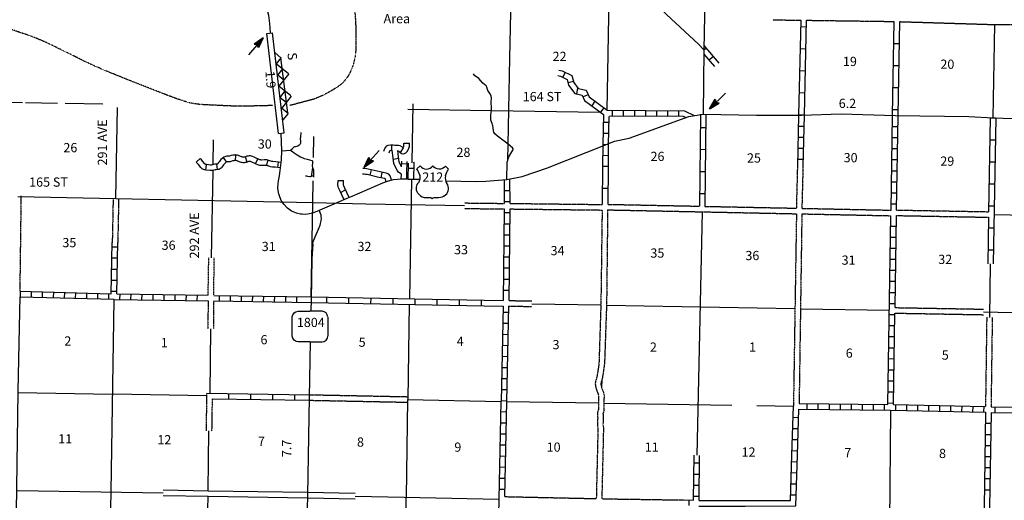
# Model space of a CAD drawing. Extents: x 1150417 to 1570202, y 16283729 to 16660491.
# Drawn here: x 1291914 to 1345355, y 16334671 to 16360734 of the extents above; entities that cross this region are included whole.
import ezdxf
from ezdxf.enums import TextEntityAlignment as Align

# ---------------------------------------------------------------- set-up
doc = ezdxf.new("R2010")
doc.units = 0
doc.header["$MEASUREMENT"] = 0
doc.linetypes.add('DGN_STYLE_3', pattern=[0.0011, 0, -0.0011])
doc.linetypes.add('DGN_STYLE_4', pattern=[0.0022, 0, -0.0011, 0, -0.0011])
for name, color, linetype in [('L10', 7, 'CONTINUOUS'), ('L11', 7, 'CONTINUOUS'), ('L13', 7, 'CONTINUOUS'), ('L14', 7, 'CONTINUOUS'), ('L18', 7, 'CONTINUOUS'), ('L2', 7, 'CONTINUOUS'), ('L28', 7, 'CONTINUOUS'), ('L3', 7, 'CONTINUOUS'), ('L30', 7, 'CONTINUOUS'), ('L36', 7, 'CONTINUOUS'), ('L4', 7, 'CONTINUOUS'), ('L55', 7, 'CONTINUOUS'), ('L8', 7, 'CONTINUOUS'), ('L9', 7, 'CONTINUOUS')]:
    doc.layers.add(name, color=color, linetype=linetype)
doc.styles.add('STYLE-FONT002', font='font002.shx')
doc.styles.add('STYLE-FONT023', font='font023.shx')

# ---------------------------------------------------------------- blocks, each defined once
blk = doc.blocks.new('TFA_1')
at = {"layer": 'L28', "color": 1, "linetype": 'CONTINUOUS'}
for p, q in [((1222, 2), (0, 0)), ((1222, 2), (629, 145)), ((629, 145), (732, 3)), ((639, -169), (732, 3)), ((1222, 2), (639, -169)), ((1157, 0), (669, 125)), ((1092, -1), (680, 112)), ((1021, 3), (696, 82)), ((934, 14), (717, 45)), ((762, 7), (745, 14)), ((851, 7), (751, 19)), ((1120, -21), (665, -135)), ((1068, -12), (677, -124)), ((1002, -26), (686, -83)), ((944, -10), (704, -66)), ((837, -27), (711, -49)), ((795, -31), (748, -28)), ((962, -5), (803, -2)), ((909, -8), (803, -2))]:
    blk.add_line(p, q, dxfattribs=at)
blk = doc.blocks.new('TFA_2')
at = {"layer": 'L28', "color": 1, "linetype": 'CONTINUOUS'}
for p, q in [((1220, 0), (0, 0)), ((1220, 0), (625, -162)), ((1220, 0), (630, 151)), ((630, 151), (725, -2)), ((1149, 12), (665, 127)), ((1084, 6), (671, 109)), ((1008, 11), (701, 80)), ((931, 17), (719, 51)), ((843, 10), (731, 27)), ((766, 4), (731, 15)), ((625, -162), (725, -2)), ((1126, -12), (655, -132)), ((1067, -12), (666, -120)), ((990, -19), (684, -79)), ((931, -7), (702, -61)), ((825, -19), (707, -44)), ((790, -20), (731, -20)), ((949, -1), (795, -2)), ((902, -1), (795, -2))]:
    blk.add_line(p, q, dxfattribs=at)
blk = doc.blocks.new('SD2_1')
at = {"layer": 'L3', "color": 7, "linetype": 'CONTINUOUS'}
for p, q in [((-675, 767), (-42, 767)), ((617, 767), (-42, 767)), ((-1008, -575), (-1008, 450)), ((942, -575), (942, 450)), ((-42, -892), (-675, -892)), ((-42, -892), (617, -892))]:
    blk.add_line(p, q, dxfattribs=at)
at = {"layer": 'L3', "color": 7, "linetype": 'CONTINUOUS', "extrusion": (0, 0, -1)}
for centre, start, end in [((669, 432), 3.973, 87.7768), ((669, -563), 271.095, 356.6397)]:
    blk.add_arc(centre, 332, start, end, dxfattribs=at)
at = {"layer": 'L3', "color": 7, "linetype": 'CONTINUOUS'}
for centre, start, end in [((602, 432), 3.973, 87.7768), ((602, -563), 271.095, 356.6397)]:
    blk.add_arc(centre, 332, start, end, dxfattribs=at)
blk = doc.blocks.new('US')
at = {"layer": 'L3', "color": 7, "linetype": 'CONTINUOUS'}
for p, q in [((-851, 720), (-667, 893)), ((872, 720), (700, 893)), ((711, 364), (711, 387)), ((-770, -49), (-759, -38)), ((-703, -671), (-719, -657)), ((-334, -830), (-70, -830)), ((355, -830), (91, -830)), ((700, -692), (723, -669))]:
    blk.add_line(p, q, dxfattribs=at)
for centre, radius, start, end in [((-1508, 199), 836, 12.2888, 38.4088), ((-332, 1133), 416, 215.685, 325.8071), ((1200, 244), 504, 166.7484, 215.1842), ((434, -327), 452, 310.3389, 38.2927), ((-332, -312), 517, 224.0229, 270), ((96, -915), 86.1, 90.0001, 169.6305)]:
    blk.add_arc(centre, radius, start, end, dxfattribs=at)
at = {"layer": 'L3', "color": 7, "linetype": 'CONTINUOUS', "extrusion": (0, 0, -1)}
for centre, radius, start, end in [((-356, 1133), 416, 215.3443, 325.8064), ((-1531, 199), 836, 13.065, 38.4088), ((1177, 244), 504, 165.0888, 213.9154), ((411, -327), 452, 313.1075, 38.4361), ((73, -915), 86.1, 89.9999, 169.6302), ((-355, -312), 517, 228.0111, 269.9999)]:
    blk.add_arc(centre, radius, start, end, dxfattribs=at)
at = {"layer": 'L3', "color": 7, "linetype": 'CONTINUOUS'}
for p in [(-690, 376), (792, -49)]:
    blk.add_point(p, dxfattribs=at)

msp = doc.modelspace()

# ---------------------------------------------------------------- linework, layer by layer
at = {"layer": 'L10', "color": 30, "linetype": 'CONTINUOUS', "flags": 128}
for points in [[(1299710, 16335231), (1302143, 16335187), (1307535, 16335104), (1310125, 16335051)], [(1299705, 16334931), (1302143, 16334887), (1307535, 16334804), (1310119, 16334751)]]:
    msp.add_lwpolyline(points, dxfattribs=at)
at = {"layer": 'L11', "color": 31, "linetype": 'DGN_STYLE_3'}
for p, q in [((1332793, 16360730), (1334306, 16360704)), ((1334609, 16360704), (1339384, 16360638)), ((1339689, 16360629), (1344835, 16360471)), ((1344835, 16360471), (1349925, 16360438)), ((1334126, 16352779), (1334067, 16350512)), ((1334426, 16352779), (1334367, 16350504)), ((1291985, 16351179), (1291919, 16346012)), ((1296985, 16350987), (1296938, 16348659)), ((1297285, 16350987), (1297238, 16348654)), ((1316052, 16350796), (1318210, 16350771)), ((1318518, 16350771), (1323534, 16350712)), ((1323834, 16350721), (1328809, 16350621)), ((1329109, 16350612), (1334067, 16350512)), ((1316051, 16350496), (1318218, 16350471)), ((1318518, 16350471), (1323526, 16350412)), ((1323526, 16350412), (1323457, 16345262)), ((1323826, 16350421), (1334073, 16350210)), ((1334073, 16350210), (1333909, 16339771)), ((1334367, 16350204), (1334217, 16339912)), ((1334367, 16350504), (1339217, 16350404)), ((1334367, 16350204), (1339201, 16350104)), ((1339506, 16350113), (1344498, 16350021)), ((1339511, 16350412), (1344503, 16350321)), ((1302143, 16345790), (1302178, 16347829)), ((1302443, 16345785), (1302478, 16347824)), ((1302143, 16345496), (1302123, 16343973)), ((1302443, 16345479), (1302426, 16343969)), ((1318460, 16345504), (1319716, 16345479)), ((1318451, 16345204), (1319714, 16345181)), ((1339417, 16344821), (1344218, 16344736)), ((1339422, 16345121), (1344223, 16345036)), ((1344400, 16344593), (1344334, 16339749)), ((1344700, 16344589), (1344634, 16339743)), ((1307626, 16340396), (1312976, 16340289)), ((1307626, 16340096), (1312968, 16339989))]:
    msp.add_line(p, q, dxfattribs=at)
at = {"layer": 'L11', "color": 31, "linetype": 'DGN_STYLE_3', "flags": 128}
for points in [[(1323826, 16350421), (1323768, 16345346)], [(1323456, 16345262), (1323354, 16342082)], [(1323768, 16345346), (1323656, 16342078)], [(1323354, 16342082), (1323252, 16341418)], [(1323656, 16342078), (1323547, 16341357)], [(1323252, 16341418), (1323148, 16341017), (1323186, 16340758), (1323320, 16340398), (1323330, 16340354), (1323320, 16339553), (1323268, 16339451), (1323273, 16339350), (1323286, 16339137), (1323270, 16338764), (1323299, 16338560)], [(1323547, 16341357), (1323454, 16341001), (1323478, 16340833), (1323608, 16340483), (1323630, 16340385), (1323619, 16339480), (1323572, 16339386), (1323573, 16339366), (1323586, 16339139), (1323571, 16338779), (1323598, 16338587)], [(1302050, 16338433), (1302077, 16340475)], [(1302350, 16338427), (1302377, 16340171)], [(1323299, 16338560), (1323209, 16334762)], [(1323598, 16338587), (1323509, 16334754)], [(1318226, 16334871), (1323209, 16334762)], [(1323509, 16334754), (1327949, 16334687)]]:
    msp.add_lwpolyline(points, dxfattribs=at)
at = {"layer": 'L13', "color": 7, "linetype": 'CONTINUOUS'}
for p, q in [((1323793, 16355821), (1324182, 16376679)), ((1318518, 16358663), (1318735, 16369813)), ((1344742, 16355413), (1344835, 16360471)), ((1318425, 16353974), (1318518, 16358663)), ((1287777, 16356321), (1292069, 16356246)), ((1292227, 16356246), (1293960, 16356213)), ((1294377, 16356204), (1296427, 16356171)), ((1297135, 16351037), (1297218, 16355979)), ((1313251, 16356171), (1313196, 16352973)), ((1312985, 16355888), (1317521, 16355810)), ((1317521, 16355808), (1323409, 16355713)), ((1307866, 16353256), (1307885, 16354396)), ((1302412, 16352870), (1302435, 16354221)), ((1318409, 16353125), (1318426, 16353980)), ((1302328, 16347826), (1302407, 16352559)), ((1307824, 16350814), (1307844, 16351998)), ((1313180, 16352072), (1313068, 16345596)), ((1291819, 16351146), (1297135, 16351037)), ((1297135, 16351037), (1307824, 16350814)), ((1307736, 16345704), (1307824, 16350814)), ((1307824, 16350814), (1310710, 16350754)), ((1310710, 16350754), (1316052, 16350652)), ((1328951, 16350312), (1328671, 16337111)), ((1344800, 16350163), (1349834, 16350071)), ((1344590, 16347490), (1344550, 16344591)), ((1313060, 16345304), (1312974, 16340139)), ((1319715, 16345331), (1323456, 16345262)), ((1323765, 16345254), (1333992, 16345065)), ((1334292, 16345060), (1339117, 16344979)), ((1344221, 16344886), (1355008, 16344696)), ((1302276, 16343970), (1302235, 16340472)), ((1323506, 16341200), (1323497, 16340784)), ((1291819, 16340512), (1296957, 16340435)), ((1296957, 16340440), (1302077, 16340362)), ((1312971, 16340139), (1312882, 16334844)), ((1312971, 16340139), (1318038, 16340037)), ((1318334, 16340037), (1323325, 16339955)), ((1323625, 16339946), (1330559, 16339829)), ((1331926, 16339804), (1333909, 16339771)), ((1339184, 16339562), (1339067, 16329229)), ((1302168, 16338431), (1302118, 16335187)), ((1291794, 16335204), (1299707, 16335084)), ((1302118, 16334887), (1302079, 16332298)), ((1312879, 16334844), (1312793, 16329687))]:
    msp.add_line(p, q, dxfattribs=at)
at = {"layer": 'L13', "color": 7, "linetype": 'CONTINUOUS', "flags": 128}
for points in [[(1296768, 16330007), (1296877, 16335126), (1297035, 16345564)], [(1310122, 16334901), (1312788, 16334846), (1317913, 16334737)]]:
    msp.add_lwpolyline(points, dxfattribs=at)
at = {"layer": 'L18', "color": 7, "linetype": 'CONTINUOUS'}
for p, q in [((1305335, 16359988), (1305635, 16360029)), ((1305968, 16354554), (1305335, 16359988)), ((1306260, 16354596), (1305635, 16360029)), ((1306093, 16358671), (1305777, 16358929)), ((1306102, 16358679), (1305827, 16358338)), ((1306460, 16355688), (1306093, 16358663)), ((1306510, 16357804), (1305852, 16358329)), ((1306177, 16358063), (1305910, 16357721)), ((1306252, 16357463), (1305927, 16357729)), ((1306527, 16357804), (1305968, 16357104)), ((1306635, 16356613), (1305985, 16357121)), ((1306310, 16356871), (1306035, 16356521)), ((1306377, 16356246), (1306060, 16356496)), ((1306643, 16356588), (1306118, 16355921)), ((1306477, 16355654), (1306143, 16355921)), ((1306477, 16355646), (1306193, 16355296)), ((1305968, 16354554), (1306260, 16354596))]:
    msp.add_line(p, q, dxfattribs=at)
at = {"layer": 'L2', "color": 7, "linetype": 'DGN_STYLE_4'}
for points, knots in [([(1299527, 16389238), (1299488, 16389182), (1299449, 16389127), (1299410, 16389071), (1299088, 16388610), (1298770, 16388185), (1298493, 16387654), (1297959, 16386629), (1297993, 16385514), (1298018, 16384429), (1298046, 16383252), (1298107, 16382072), (1298227, 16380896), (1298349, 16379702), (1298484, 16378514), (1298735, 16377338), (1298935, 16376402), (1299434, 16375555), (1299677, 16374638), (1299749, 16374363), (1299750, 16374069), (1299835, 16373796), (1299886, 16373634), (1299948, 16373476), (1300018, 16373321), (1300197, 16372925), (1300384, 16372538), (1300585, 16372154), (1300906, 16371543), (1301246, 16370949), (1301652, 16370388), (1302243, 16369569), (1302905, 16368822), (1303610, 16368104), (1304616, 16367080), (1305622, 16366064), (1306693, 16365113), (1307408, 16364478), (1308139, 16363865), (1308860, 16363238), (1309152, 16362983), (1309438, 16362732), (1309718, 16362454), (1309884, 16362290), (1309967, 16362057), (1310010, 16361829), (1310086, 16361419), (1310122, 16361009), (1310143, 16360596), (1310169, 16360086), (1310176, 16359573), (1310151, 16359063), (1310133, 16358667), (1310036, 16358288), (1309860, 16357913), (1309714, 16357601), (1309516, 16357342), (1309243, 16357146), (1309000, 16356972), (1308755, 16356827), (1308493, 16356696), (1308383, 16356641), (1308273, 16356586), (1308160, 16356538), (1308037, 16356485), (1307914, 16356430), (1307785, 16356396), (1307382, 16356290), (1306979, 16356185), (1306577, 16356079)], [0, 0, 0, 0, 0.00512, 0.00512, 0.00512, 0.047592, 0.047592, 0.047592, 0.129643, 0.129643, 0.129643, 0.218733, 0.218733, 0.218733, 0.309207, 0.309207, 0.309207, 0.381181, 0.381181, 0.381181, 0.402738, 0.402738, 0.402738, 0.415553, 0.415553, 0.415553, 0.448199, 0.448199, 0.448199, 0.500144, 0.500144, 0.500144, 0.575857, 0.575857, 0.575857, 0.683992, 0.683992, 0.683992, 0.756112, 0.756112, 0.756112, 0.78536, 0.78536, 0.78536, 0.80272, 0.80272, 0.80272, 0.833945, 0.833945, 0.833945, 0.87254, 0.87254, 0.87254, 0.902403, 0.902403, 0.902403, 0.927167, 0.927167, 0.927167, 0.949182, 0.949182, 0.949182, 0.95847, 0.95847, 0.95847, 0.96856, 0.96856, 0.96856, 1, 1, 1, 1]), ([(1305660, 16356079), (1305213, 16356068), (1304765, 16356057), (1304318, 16356046), (1303646, 16356029), (1302974, 16356073), (1302302, 16356104), (1301891, 16356123), (1301478, 16356134), (1301077, 16356246), (1300472, 16356414), (1299904, 16356645), (1299327, 16356871), (1298336, 16357258), (1297348, 16357644), (1296368, 16358054), (1295140, 16358568), (1293985, 16359251), (1292752, 16359754), (1292324, 16359929), (1291875, 16360046), (1291444, 16360213), (1290871, 16360434), (1290305, 16360674), (1289744, 16360921), (1289444, 16361053), (1289170, 16361235), (1288869, 16361371), (1288620, 16361483), (1288363, 16361584), (1288094, 16361613), (1287511, 16361675), (1286927, 16361721), (1286344, 16361779), (1285652, 16361848), (1284960, 16361930), (1284269, 16361996), (1283732, 16362047), (1283205, 16361880), (1282677, 16361696), (1282043, 16361475), (1281433, 16361229), (1280969, 16360763), (1280338, 16360128), (1279758, 16359478), (1279177, 16358813), (1278454, 16357983), (1277723, 16357166), (1277027, 16356313), (1276395, 16355536), (1275813, 16354724), (1275277, 16353879), (1274921, 16353317), (1274570, 16352754), (1274236, 16352179), (1274047, 16351854), (1273858, 16351529), (1273669, 16351204)], [0, 0, 0, 0, 0.035195, 0.035195, 0.035195, 0.088103, 0.088103, 0.088103, 0.120442, 0.120442, 0.120442, 0.169174, 0.169174, 0.169174, 0.252732, 0.252732, 0.252732, 0.357532, 0.357532, 0.357532, 0.393887, 0.393887, 0.393887, 0.442184, 0.442184, 0.442184, 0.467988, 0.467988, 0.467988, 0.489277, 0.489277, 0.489277, 0.535377, 0.535377, 0.535377, 0.590089, 0.590089, 0.590089, 0.632564, 0.632564, 0.632564, 0.683615, 0.683615, 0.683615, 0.753062, 0.753062, 0.753062, 0.839535, 0.839535, 0.839535, 0.918139, 0.918139, 0.918139, 0.970425, 0.970425, 0.970425, 1, 1, 1, 1])]:
    msp.add_open_spline(points, degree=3, knots=knots, dxfattribs=at)
at = {"layer": 'L3', "color": 2, "linetype": 'CONTINUOUS'}
msp.add_line((1318351, 16352075), (1318376, 16353016), dxfattribs=at)
at = {"layer": 'L3', "color": 2, "linetype": 'CONTINUOUS', "flags": 128}
for points in [[(1329143, 16362996), (1329076, 16360946), (1329051, 16359096), (1329009, 16355613)], [(1318376, 16353016), (1318461, 16353297), (1318687, 16353650), (1318699, 16353678), (1318705, 16353738), (1318669, 16353794), (1318420, 16353978), (1317846, 16354426), (1317707, 16354541), (1317651, 16354629), (1317633, 16354714), (1317616, 16354870), (1317589, 16354981), (1317570, 16355038), (1317551, 16355096), (1317487, 16355285), (1317480, 16355344), (1317493, 16355553), (1317525, 16355845), (1317528, 16355905), (1317506, 16356293), (1317526, 16356441), (1317528, 16356501), (1317511, 16356589), (1317443, 16356722), (1317359, 16356847), (1317330, 16356899), (1317308, 16356955), (1317277, 16357071), (1317232, 16357148), (1317133, 16357215), (1317043, 16357294), (1316826, 16357542), (1316755, 16357597), (1316613, 16357688), (1316545, 16357802)], [(1315028, 16352000), (1316693, 16351954), (1317218, 16351971), (1318351, 16352071), (1319193, 16352229), (1320568, 16352704), (1323709, 16353954), (1324193, 16354138), (1325001, 16354304), (1328226, 16355488)], [(1328226, 16355488), (1329009, 16355613), (1331909, 16355554), (1334342, 16355563), (1336501, 16355621), (1339442, 16355546), (1343434, 16355479), (1344742, 16355413), (1347442, 16355329), (1350000, 16355313), (1353237, 16355299), (1355303, 16355260), (1357633, 16355154)], [(1313628, 16352060), (1313011, 16352076), (1312742, 16352085), (1312578, 16352087), (1312425, 16352075), (1312188, 16352042), (1312062, 16352017), (1311853, 16351955), (1311597, 16351867), (1309940, 16351154), (1309664, 16351029), (1308830, 16350678), (1308331, 16350463), (1308042, 16350339), (1307814, 16350237), (1307639, 16350199), (1307442, 16350173), (1307241, 16350182), (1307147, 16350190), (1306940, 16350242), (1306672, 16350356), (1306453, 16350512), (1306410, 16350549), (1306267, 16350705), (1306197, 16350805), (1306115, 16350933), (1306064, 16351046), (1306030, 16351120), (1305975, 16351285), (1305956, 16351363), (1305927, 16351591), (1305948, 16351845), (1305969, 16351988), (1306014, 16352264), (1306058, 16352555), (1306126, 16353142), (1306147, 16353620), (1306115, 16354575)], [(1307816, 16348566), (1307833, 16348647), (1307945, 16348963), (1308126, 16349375), (1308221, 16349594), (1308249, 16349682), (1308279, 16349825), (1308288, 16349976), (1308281, 16350045), (1308269, 16350126), (1308175, 16350396)], [(1307816, 16348566), (1307776, 16347762)], [(1307776, 16347762), (1307735, 16345554), (1307722, 16344925)], [(1307688, 16343267), (1307626, 16340246), (1307535, 16334954), (1307410, 16329637)]]:
    msp.add_lwpolyline(points, dxfattribs=at)
at = {"layer": 'L4', "color": 2, "linetype": 'CONTINUOUS', "flags": 128}
msp.add_lwpolyline([(1318243, 16369471), (1319051, 16369546), (1319234, 16369529), (1319893, 16369279), (1320026, 16369171), (1320176, 16368971), (1320476, 16368229), (1321101, 16366963), (1321509, 16366329), (1327018, 16361013), (1328759, 16359413), (1329051, 16359096)], dxfattribs=at)
at = {"layer": 'L55', "color": 7, "linetype": 'CONTINUOUS', "flags": 128}
msp.add_lwpolyline([(1305527, 16360021), (1305485, 16360521), (1305435, 16360954), (1305377, 16361154), (1305252, 16361438), (1305177, 16361613), (1304985, 16361971), (1304810, 16362279), (1304685, 16362446)], dxfattribs=at)
at = {"layer": 'L8', "color": 1, "linetype": 'CONTINUOUS'}
for p, q in [((1329051, 16359101), (1329165, 16359198)), ((1329048, 16358873), (1329624, 16358196)), ((1329324, 16358550), (1329551, 16358744)), ((1321526, 16357888), (1321393, 16357613)), ((1321976, 16357388), (1321684, 16357304)), ((1322193, 16357013), (1322134, 16356721)), ((1322776, 16356663), (1322501, 16356546)), ((1323134, 16356313), (1322959, 16356071)), ((1323618, 16355954), (1323443, 16355713)), ((1323593, 16355588), (1323559, 16353954)), ((1323893, 16355479), (1323859, 16353954)), ((1324076, 16355821), (1324076, 16355521)), ((1324676, 16355813), (1324676, 16355513)), ((1325276, 16355813), (1325276, 16355513)), ((1325876, 16355804), (1325876, 16355504)), ((1326476, 16355804), (1326476, 16355504)), ((1327076, 16355804), (1327076, 16355504)), ((1327676, 16355796), (1327676, 16355496)), ((1334192, 16355563), (1334126, 16352779)), ((1334492, 16355563), (1334426, 16352779)), ((1323884, 16355154), (1323584, 16355154)), ((1334176, 16354963), (1334476, 16354963)), ((1339284, 16354946), (1339584, 16354946)), ((1323876, 16354554), (1323576, 16354554)), ((1334167, 16354363), (1334467, 16354363)), ((1339276, 16354346), (1339576, 16354346)), ((1312097, 16353949), (1312086, 16353651)), ((1312722, 16353794), (1312568, 16353535)), ((1312773, 16354042), (1313071, 16354047)), ((1323559, 16353954), (1323550, 16352793)), ((1323859, 16353956), (1323560, 16353959)), ((1323859, 16353954), (1323850, 16352788)), ((1303145, 16353022), (1302974, 16353266)), ((1303632, 16353098), (1303649, 16353396)), ((1304261, 16353013), (1304168, 16353297)), ((1323854, 16353360), (1323556, 16353362)), ((1334151, 16353763), (1334451, 16353763)), ((1339267, 16353746), (1339567, 16353746)), ((1301499, 16353011), (1301718, 16353214)), ((1302024, 16352577), (1302057, 16352874)), ((1302643, 16352608), (1302616, 16352905)), ((1304716, 16352916), (1304835, 16353190)), ((1305319, 16352825), (1305395, 16353113)), ((1305918, 16352715), (1305963, 16353010)), ((1312192, 16353173), (1312487, 16353218)), ((1312943, 16352906), (1312645, 16352914)), ((1334134, 16353171), (1334434, 16353163)), ((1339251, 16353146), (1339551, 16353146)), ((1307744, 16352284), (1307862, 16352256)), ((1310991, 16352586), (1310924, 16352295)), ((1311570, 16352456), (1311509, 16352164)), ((1313313, 16352665), (1313015, 16352672)), ((1339242, 16352546), (1339542, 16352546)), ((1309193, 16352010), (1309492, 16352005)), ((1311902, 16351972), (1311805, 16351949)), ((1312921, 16352079), (1312623, 16352089)), ((1313300, 16352069), (1313001, 16352076)), ((1339234, 16351946), (1339534, 16351946)), ((1309335, 16351372), (1309603, 16351503)), ((1318210, 16351471), (1318510, 16351471)), ((1339226, 16351346), (1339526, 16351346)), ((1318218, 16350871), (1318518, 16350871)), ((1339217, 16350746), (1339517, 16350746)), ((1318218, 16350271), (1318518, 16350271)), ((1318210, 16349671), (1318510, 16349671)), ((1339201, 16349546), (1339501, 16349546)), ((1318201, 16349071), (1318501, 16349071)), ((1296885, 16345871), (1296940, 16348659)), ((1297185, 16345871), (1297240, 16348654)), ((1318193, 16348471), (1318493, 16348471)), ((1339184, 16348946), (1339484, 16348946)), ((1296935, 16348412), (1297235, 16348412)), ((1339176, 16348346), (1339476, 16348346)), ((1296927, 16347812), (1297227, 16347812)), ((1318185, 16347871), (1318484, 16347871)), ((1339167, 16347746), (1339467, 16347746)), ((1296910, 16347212), (1297210, 16347212)), ((1318185, 16347271), (1318484, 16347271)), ((1339159, 16347146), (1339459, 16347146)), ((1296902, 16346612), (1297202, 16346612)), ((1318176, 16346671), (1318476, 16346671)), ((1339151, 16346546), (1339451, 16346546)), ((1291952, 16345704), (1291960, 16346004)), ((1292552, 16345687), (1292560, 16345987)), ((1293152, 16345679), (1293160, 16345979)), ((1293752, 16345662), (1293760, 16345962)), ((1294352, 16345646), (1294360, 16345946)), ((1294952, 16345629), (1294960, 16345929)), ((1295552, 16345612), (1295560, 16345912)), ((1296152, 16345596), (1296160, 16345896)), ((1296752, 16345579), (1296760, 16345879)), ((1296893, 16346012), (1297193, 16346012)), ((1297352, 16345562), (1297360, 16345862)), ((1297952, 16345554), (1297960, 16345854)), ((1298552, 16345546), (1298560, 16345846)), ((1299152, 16345537), (1299160, 16345837)), ((1299752, 16345529), (1299760, 16345829)), ((1300352, 16345521), (1300360, 16345821)), ((1300952, 16345512), (1300960, 16345809)), ((1301552, 16345504), (1301560, 16345799)), ((1302752, 16345479), (1302760, 16345779)), ((1303352, 16345471), (1303360, 16345771)), ((1303952, 16345462), (1303960, 16345762)), ((1304552, 16345454), (1304560, 16345754)), ((1318168, 16346071), (1318468, 16346071)), ((1339134, 16345946), (1339434, 16345946)), ((1305152, 16345446), (1305160, 16345746)), ((1305752, 16345437), (1305760, 16345737)), ((1306352, 16345429), (1306360, 16345729)), ((1306952, 16345412), (1306960, 16345712)), ((1339126, 16345346), (1339426, 16345346)), ((1318151, 16344871), (1318451, 16344871)), ((1339117, 16344746), (1339417, 16344746)), ((1318135, 16344279), (1318434, 16344271)), ((1318118, 16343679), (1318418, 16343671)), ((1339109, 16344146), (1339409, 16344146)), ((1339101, 16343546), (1339401, 16343546)), ((1318110, 16343079), (1318410, 16343071)), ((1339084, 16342946), (1339384, 16342946)), ((1318093, 16342479), (1318393, 16342471)), ((1339076, 16342354), (1339376, 16342346)), ((1318076, 16341879), (1318376, 16341871)), ((1339067, 16341754), (1339367, 16341746)), ((1318060, 16341279), (1318360, 16341271)), ((1339059, 16341154), (1339359, 16341146)), ((1318051, 16340679), (1318351, 16340671)), ((1339051, 16340554), (1339351, 16340546)), ((1318035, 16340079), (1318335, 16340071)), ((1334659, 16339604), (1334659, 16339904)), ((1335259, 16339604), (1335259, 16339904)), ((1335859, 16339596), (1335859, 16339896)), ((1336459, 16339587), (1336459, 16339887)), ((1337059, 16339579), (1337059, 16339879)), ((1337659, 16339579), (1337659, 16339879)), ((1339034, 16339954), (1339334, 16339946)), ((1318026, 16339479), (1318326, 16339471)), ((1338259, 16339571), (1338259, 16339871)), ((1338859, 16339562), (1338859, 16339862)), ((1339459, 16339554), (1339459, 16339854)), ((1340059, 16339546), (1340059, 16339846)), ((1340659, 16339529), (1340659, 16339829)), ((1341259, 16339521), (1341259, 16339821)), ((1341850, 16339504), (1341859, 16339804)), ((1342450, 16339487), (1342459, 16339787)), ((1343050, 16339479), (1343059, 16339779)), ((1343650, 16339462), (1343659, 16339762)), ((1344250, 16339471), (1344259, 16339754)), ((1344859, 16339454), (1344859, 16339737)), ((1344859, 16339437), (1344859, 16339454)), ((1318010, 16338879), (1318310, 16338871)), ((1333892, 16339171), (1334192, 16339154)), ((1344325, 16338846), (1344625, 16338846)), ((1317993, 16338279), (1318293, 16338271)), ((1333867, 16338571), (1334167, 16338562)), ((1333851, 16337971), (1334151, 16337962)), ((1344317, 16338246), (1344617, 16338246)), ((1317985, 16337679), (1318284, 16337671)), ((1333834, 16337371), (1334134, 16337362)), ((1344309, 16337646), (1344609, 16337646)), ((1317968, 16337079), (1318268, 16337071)), ((1328509, 16336696), (1328809, 16336696)), ((1333817, 16336771), (1334117, 16336762)), ((1344300, 16337046), (1344600, 16337046)), ((1317960, 16336479), (1318260, 16336471)), ((1333792, 16336171), (1334092, 16336162)), ((1344292, 16336446), (1344592, 16336446)), ((1317943, 16335879), (1318243, 16335871)), ((1328509, 16336096), (1328809, 16336096)), ((1344284, 16335846), (1344584, 16335846)), ((1317926, 16335279), (1318226, 16335271)), ((1328501, 16335496), (1328801, 16335496)), ((1333776, 16335571), (1334076, 16335562)), ((1344275, 16335246), (1344575, 16335246)), ((1328254, 16334383), (1328259, 16334682)), ((1328493, 16334896), (1328793, 16334896)), ((1333759, 16334971), (1334059, 16334962))]:
    msp.add_line(p, q, dxfattribs=at)
at = {"layer": 'L8', "color": 1, "linetype": 'CONTINUOUS', "flags": 128}
for points in [[(1329054, 16359329), (1329859, 16358384)], [(1321126, 16357704), (1321259, 16357679), (1321634, 16357496), (1321709, 16357188), (1322051, 16356738), (1322451, 16356646), (1322576, 16356346), (1323593, 16355588)], [(1321168, 16358004), (1321359, 16357963), (1321884, 16357713), (1321993, 16357321), (1322218, 16357004), (1322668, 16356913), (1322826, 16356546), (1323793, 16355821), (1327993, 16355796), (1328516, 16355534)], [(1323918, 16355521), (1327926, 16355496), (1328062, 16355428)], [(1339217, 16350404), (1339292, 16355546)], [(1339511, 16350412), (1339592, 16355546)], [(1306610, 16353654), (1306698, 16353727), (1306800, 16353829), (1306816, 16353840), (1306847, 16353853), (1306877, 16353861), (1306966, 16353881), (1307018, 16353900), (1307067, 16353924), (1307109, 16353954), (1307128, 16353970), (1307146, 16353990), (1307161, 16354014), (1307168, 16354046), (1307170, 16354077), (1307171, 16354149), (1307164, 16354271), (1307163, 16354313), (1307163, 16354313), (1307167, 16354371), (1307196, 16354622)], [(1311687, 16353596), (1311730, 16353742), (1311780, 16353824), (1311849, 16353887), (1311906, 16353921), (1312039, 16353952), (1312191, 16353946), (1312271, 16353936), (1312466, 16353931), (1312552, 16353914), (1312666, 16353847), (1312722, 16353794), (1312755, 16353849), (1312759, 16353857), (1312768, 16353895), (1312772, 16354017), (1312772, 16354042)], [(1312432, 16353632), (1312444, 16353629), (1312486, 16353605), (1312547, 16353547), (1312644, 16353485), (1312766, 16353466), (1312879, 16353516), (1312949, 16353589), (1313023, 16353711), (1313044, 16353761), (1313067, 16353854), (1313072, 16354015), (1313072, 16354047)], [(1306114, 16352988), (1305816, 16353034), (1305659, 16353043), (1305599, 16353051), (1305489, 16353087), (1305440, 16353102), (1305387, 16353116), (1305329, 16353126), (1305231, 16353131), (1305180, 16353131), (1305052, 16353124), (1305023, 16353124), (1304999, 16353127), (1304978, 16353132), (1304950, 16353142), (1304873, 16353174), (1304757, 16353225), (1304644, 16353279), (1304558, 16353317), (1304502, 16353336), (1304438, 16353348), (1304370, 16353349), (1304307, 16353339), (1304251, 16353325), (1304166, 16353297), (1304133, 16353288), (1304102, 16353282), (1304078, 16353278), (1304055, 16353278), (1304030, 16353281), (1304005, 16353286), (1303977, 16353294), (1303946, 16353306), (1303832, 16353354), (1303785, 16353371), (1303733, 16353386), (1303678, 16353395), (1303624, 16353398), (1303573, 16353396), (1303523, 16353390), (1303475, 16353381), (1303396, 16353362), (1303301, 16353335), (1303280, 16353330), (1303261, 16353328), (1303239, 16353327), (1303165, 16353330), (1303105, 16353324), (1303043, 16353305), (1302988, 16353277), (1302939, 16353243), (1302899, 16353207), (1302837, 16353144), (1302753, 16353051), (1302704, 16352988), (1302654, 16352914), (1302651, 16352910), (1302639, 16352908), (1302529, 16352898), (1302455, 16352882), (1302379, 16352860), (1302356, 16352855), (1302327, 16352850), (1302268, 16352851), (1302056, 16352875), (1302026, 16352880), (1302003, 16352888), (1302001, 16352889), (1301995, 16352893), (1301987, 16352899), (1301960, 16352926), (1301845, 16353064), (1301758, 16353172), (1301719, 16353214)], [(1306147, 16353620), (1306610, 16353654), (1306638, 16353645), (1306713, 16353592), (1306803, 16353516), (1306977, 16353398), (1307160, 16353296), (1307353, 16353212), (1307512, 16353162), (1307778, 16353099), (1307799, 16353081), (1307809, 16353038), (1307803, 16352968), (1307796, 16352815), (1307808, 16352726), (1307840, 16352644), (1307859, 16352557), (1307861, 16352466), (1307862, 16352256), (1307858, 16352201)], [(1311975, 16353511), (1312006, 16353619), (1312014, 16353631), (1312024, 16353640), (1312068, 16353651), (1312127, 16353648)], [(1312631, 16352365), (1312595, 16352377), (1312470, 16352459), (1312403, 16352551), (1312227, 16352942), (1312179, 16353251), (1312127, 16353648)], [(1312642, 16352750), (1312517, 16353028), (1312476, 16353294), (1312432, 16353632)], [(1306068, 16352692), (1305785, 16352735), (1305630, 16352744), (1305531, 16352757), (1305397, 16352801), (1305358, 16352813), (1305324, 16352822), (1305296, 16352827), (1305223, 16352831), (1305188, 16352831), (1305058, 16352824), (1305005, 16352825), (1304949, 16352830), (1304891, 16352844), (1304840, 16352863), (1304755, 16352898), (1304632, 16352952), (1304517, 16353007), (1304450, 16353037), (1304427, 16353045), (1304409, 16353048), (1304391, 16353048), (1304366, 16353045), (1304335, 16353037), (1304252, 16353010), (1304204, 16352997), (1304154, 16352986), (1304098, 16352978), (1304042, 16352978), (1303986, 16352983), (1303932, 16352994), (1303881, 16353010), (1303835, 16353027), (1303721, 16353075), (1303692, 16353086), (1303668, 16353092), (1303645, 16353096), (1303621, 16353097), (1303595, 16353097), (1303568, 16353093), (1303539, 16353088), (1303473, 16353072), (1303373, 16353043), (1303330, 16353034), (1303283, 16353028), (1303237, 16353027), (1303175, 16353029), (1303165, 16353028), (1303155, 16353025), (1303142, 16353019), (1303126, 16353007), (1303106, 16352990), (1303056, 16352939), (1302984, 16352858), (1302947, 16352811), (1302892, 16352730), (1302859, 16352693), (1302818, 16352659), (1302767, 16352632), (1302718, 16352617), (1302677, 16352611), (1302574, 16352601), (1302528, 16352591), (1302455, 16352570), (1302412, 16352560), (1302350, 16352550), (1302251, 16352551), (1302011, 16352578), (1301952, 16352589), (1301889, 16352609), (1301850, 16352629), (1301817, 16352651), (1301785, 16352676), (1301738, 16352724), (1301613, 16352874), (1301530, 16352976), (1301499, 16353010)], [(1307808, 16352726), (1307760, 16352341), (1307744, 16352284), (1307721, 16352234), (1307699, 16352214), (1307670, 16352208), (1307552, 16352229), (1307494, 16352245), (1307435, 16352249)], [(1312642, 16352750), (1312648, 16352999), (1312652, 16353064)], [(1312922, 16352079), (1312935, 16352479), (1312948, 16352986), (1312952, 16353046)], [(1313001, 16352076), (1313020, 16352932), (1313017, 16352948)], [(1313300, 16352069), (1313321, 16352954), (1313313, 16352999)], [(1311807, 16351939), (1311775, 16352072), (1311762, 16352107), (1311727, 16352117), (1311407, 16352184), (1310765, 16352331), (1310686, 16352348), (1310615, 16352361), (1310527, 16352365)], [(1312095, 16352023), (1312062, 16352161), (1312024, 16352263), (1311941, 16352366), (1311802, 16352408), (1311471, 16352478), (1310829, 16352624), (1310745, 16352642), (1310649, 16352660), (1310541, 16352665)], [(1312622, 16352089), (1312631, 16352365)], [(1309528, 16350965), (1309403, 16351232), (1309288, 16351466), (1309225, 16351614), (1309201, 16351689), (1309188, 16351772), (1309193, 16352010)], [(1309800, 16351092), (1309673, 16351362), (1309561, 16351591), (1309507, 16351718), (1309494, 16351757), (1309489, 16351793), (1309492, 16352005)], [(1318201, 16352071), (1318210, 16350771)], [(1318501, 16352071), (1318518, 16350771)], [(1318218, 16350471), (1318160, 16345504)], [(1318518, 16350471), (1318460, 16345504)], [(1339034, 16339862), (1339201, 16350104)], [(1339422, 16345121), (1339506, 16350113)], [(1291919, 16346012), (1296885, 16345871)], [(1297185, 16345871), (1302143, 16345790)], [(1302443, 16345785), (1307735, 16345704)], [(1291919, 16345712), (1291877, 16344054), (1291819, 16340562), (1291669, 16330146), (1296768, 16330017)], [(1291919, 16345712), (1297035, 16345575)], [(1297035, 16345564), (1302143, 16345496)], [(1302443, 16345479), (1307735, 16345404)], [(1318151, 16345204), (1318038, 16340037)], [(1318451, 16345204), (1318334, 16340037), (1318226, 16334871)], [(1339334, 16339862), (1339417, 16344821)], [(1318030, 16340038), (1317923, 16334737)], [(1334217, 16339912), (1339034, 16339862)], [(1328784, 16334354), (1331284, 16334354), (1334034, 16334362), (1334126, 16337112), (1334201, 16339612)], [(1328793, 16334654), (1331284, 16334654), (1333751, 16334662), (1333826, 16337129), (1333909, 16339771)], [(1334201, 16339612), (1339184, 16339562), (1344334, 16339454)], [(1339334, 16339862), (1344334, 16339749)], [(1344334, 16339454), (1344259, 16334296), (1344200, 16329129)], [(1344634, 16339437), (1344559, 16334296), (1344500, 16329129)], [(1344634, 16339743), (1349367, 16339671), (1349683, 16339658)], [(1344634, 16339437), (1349367, 16339371), (1349675, 16339354)], [(1328493, 16334679), (1328516, 16337115)], [(1328793, 16334654), (1328816, 16337108)], [(1317912, 16334737), (1317818, 16329612)], [(1327949, 16334687), (1328493, 16334679)]]:
    msp.add_lwpolyline(points, dxfattribs=at)
at = {"layer": 'L9', "color": 6, "linetype": 'CONTINUOUS'}
for p, q in [((1334600, 16360334), (1334302, 16360341)), ((1334573, 16359141), (1334274, 16359148)), ((1339367, 16359442), (1339666, 16359436)), ((1339345, 16358249), (1339643, 16358243)), ((1334546, 16357948), (1334247, 16357955)), ((1339322, 16357056), (1339620, 16357050)), ((1334519, 16356755), (1334220, 16356762)), ((1328859, 16355613), (1328809, 16350621)), ((1329159, 16355613), (1329109, 16350612)), ((1334492, 16355563), (1334193, 16355569)), ((1339299, 16355863), (1339597, 16355857)), ((1344592, 16355413), (1344503, 16350321)), ((1344593, 16355418), (1344891, 16355413)), ((1344892, 16355413), (1344753, 16347487)), ((1329151, 16354876), (1328853, 16354879)), ((1344572, 16354225), (1344870, 16354220)), ((1329139, 16353683), (1328841, 16353686)), ((1323550, 16352793), (1323534, 16350712)), ((1323551, 16352791), (1323849, 16352788)), ((1323850, 16352788), (1323834, 16350721)), ((1344551, 16353032), (1344849, 16353026)), ((1329127, 16352489), (1328829, 16352492)), ((1344530, 16351839), (1344828, 16351833)), ((1323542, 16351597), (1323840, 16351595)), ((1329115, 16351296), (1328817, 16351299)), ((1344509, 16350646), (1344807, 16350640)), ((1344498, 16350021), (1344454, 16347493)), ((1344488, 16349453), (1344787, 16349447)), ((1344467, 16348260), (1344766, 16348254)), ((1308568, 16345687), (1308560, 16345387)), ((1309768, 16345662), (1309760, 16345362)), ((1310968, 16345637), (1310960, 16345337)), ((1312160, 16345621), (1312160, 16345321)), ((1313360, 16345596), (1313360, 16345296)), ((1314560, 16345571), (1314560, 16345271)), ((1315760, 16345546), (1315760, 16345246)), ((1316960, 16345521), (1316960, 16345221)), ((1303266, 16340159), (1303270, 16340457)), ((1304459, 16340142), (1304463, 16340440)), ((1305652, 16340125), (1305656, 16340423)), ((1306845, 16340108), (1306849, 16340406))]:
    msp.add_line(p, q, dxfattribs=at)
at = {"layer": 'L9', "color": 6, "linetype": 'CONTINUOUS', "flags": 128}
for points in [[(1334306, 16360704), (1334192, 16355563)], [(1334609, 16360704), (1334492, 16355563)], [(1339292, 16355546), (1339384, 16360638)], [(1339592, 16355546), (1339689, 16360629)], [(1307735, 16345704), (1317118, 16345521), (1318160, 16345504)], [(1307735, 16345404), (1317118, 16345221), (1318151, 16345204)], [(1302077, 16340475), (1307626, 16340396)], [(1302377, 16340171), (1307626, 16340096)]]:
    msp.add_lwpolyline(points, dxfattribs=at)

# ---------------------------------------------------------------- block references
at = {"layer": 'L28', "color": 1, "linetype": 'CONTINUOUS'}
for name, p, xscale, yscale, zscale, rotation in [('TFA_1', (1304327, 16358838), 1.000000748763126, 1.000000748763126, 1.000000748763126, 48.48234137763642), ('TFA_2', (1330226, 16356754), 1.000001219774212, 1.000001219774212, 1.000001219774212, 224.7094635945914), ('TFA_1', (1311418, 16353646), 1.000000748763126, 1.000000748763126, 1.000000748763126, 228.4823413776364)]:
    msp.add_blockref(name, p, dxfattribs=dict(at, xscale=xscale, yscale=yscale, zscale=zscale, rotation=rotation))
at = {"layer": 'L3', "color": 7, "linetype": 'CONTINUOUS'}
for name, p, xscale, yscale, zscale, rotation in [('US', (1314310, 16351912), 0.999998683556383, 0.999998683556383, 0.999998683556383, 359.223573486489), ('SD2_1', (1307709, 16344159), 1.000000000173473, 1.000000000173473, 1.000000000173473, 0.001067218870610318)]:
    msp.add_blockref(name, p, dxfattribs=dict(at, xscale=xscale, yscale=yscale, zscale=zscale, rotation=rotation))

# ---------------------------------------------------------------- texts
at = {"layer": 'L14', "color": 1, "linetype": 'DGN_STYLE_3', "style": 'STYLE-FONT002'}
for s, p in [('22', (1321217, 16358496)), ('19', (1336975, 16358221)), ('20', (1342263, 16358071)), ('26', (1294665, 16353546)), ('30', (1305215, 16353745)), ('28', (1316001, 16353296)), ('26', (1326531, 16353071)), ('25', (1331767, 16352988)), ('30', (1337013, 16353004)), ('29', (1342260, 16352813)), ('35', (1294610, 16348396)), ('36', (1299998, 16348254)), ('31', (1305430, 16348187)), ('32', (1310626, 16348187)), ('33', (1315867, 16348012)), ('34', (1321108, 16347962)), ('35', (1326525, 16347829)), ('36', (1331681, 16347696)), ('31', (1336904, 16347446)), ('32', (1342150, 16347487)), ('6', (1305174, 16343129)), ('2', (1294527, 16343062)), ('1', (1299764, 16342971)), ('5', (1310501, 16342996)), ('4', (1315825, 16343046)), ('3', (1321026, 16342862)), ('2', (1326309, 16342729)), ('1', (1331688, 16342729)), ('6', (1336939, 16342404)), ('5', (1342151, 16342296)), ('11', (1294386, 16337754)), ('12', (1299765, 16337704)), ('7', (1305035, 16337621)), ('8', (1310410, 16337579)), ('9', (1315695, 16337304)), ('10', (1320895, 16337304)), ('11', (1326218, 16337304)), ('12', (1331473, 16337037)), ('7', (1336859, 16337004)), ('8', (1342001, 16336962))]:
    msp.add_text(s, height=500, rotation=0, dxfattribs=at).set_placement(p, align=Align.CENTER)
at = {"layer": 'L18', "color": 7, "linetype": 'CONTINUOUS', "style": 'STYLE-FONT002'}
msp.add_text('S', height=500, rotation=276.5342, dxfattribs=at).set_placement((1306467, 16358722), align=Align.CENTER)
at = {"layer": 'L28', "color": 1, "linetype": 'CONTINUOUS', "style": 'STYLE-FONT002'}
for s, rotation, p in [('1.9', 274.0553, (1305283, 16357470)), ('6.2', 0, (1336842, 16355946)), ('7.7', 90, (1306652, 16337484))]:
    msp.add_text(s, height=500, rotation=rotation, dxfattribs=at).set_placement(p, align=Align.CENTER)
at = {"layer": 'L3', "color": 7, "linetype": 'CONTINUOUS', "style": 'STYLE-FONT002'}
for s, p in [('212', (1314334, 16351952)), ('1804', (1307715, 16344067))]:
    msp.add_text(s, height=500, rotation=0, dxfattribs=at).set_placement(p, align=Align.CENTER)
at = {"layer": 'L30', "color": 7, "linetype": 'DGN_STYLE_3', "style": 'STYLE-FONT002'}
for s, rotation, p in [('164 ST', 0, (1320268, 16356316)), ('291 AVE', 90, (1296651, 16354076)), ('165 ST', 0, (1293479, 16351677)), ('292 AVE', 90, (1301643, 16349034))]:
    msp.add_text(s, height=500, rotation=rotation, dxfattribs=at).set_placement(p, align=Align.CENTER)
at = {"layer": 'L36', "color": 7, "linetype": 'CONTINUOUS', "style": 'STYLE-FONT023'}
msp.add_text('Area', height=500, rotation=0, dxfattribs=at).set_placement((1311664, 16360541))

doc.saveas('drawing.dxf')
